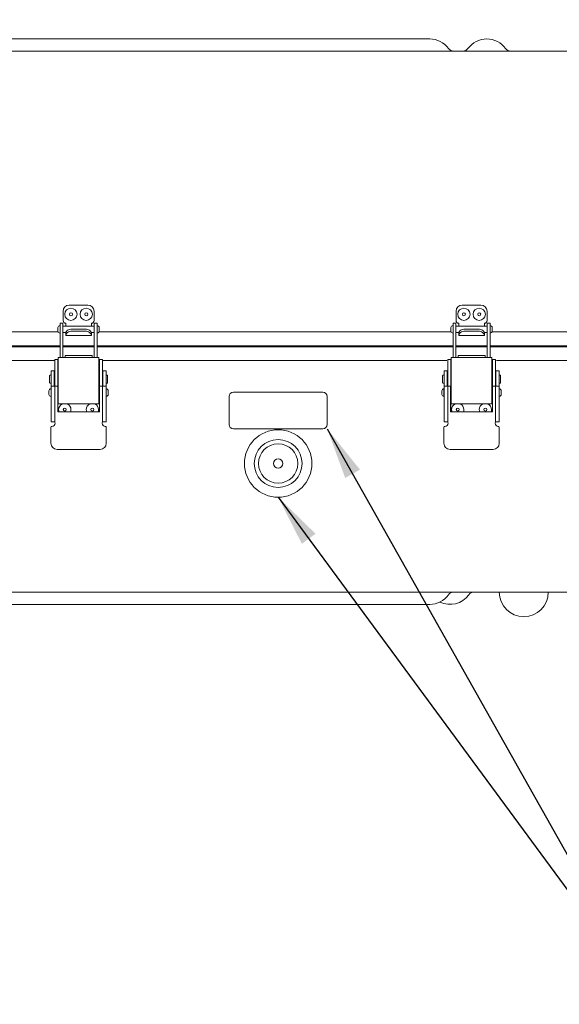
# Model space of a CAD drawing. Units: inches. Extents: x -74 to 80, y -69 to 50.
# Drawn here: x -48 to -37, y 12 to 32 of the extents above; entities that cross this region are included whole.
import ezdxf

# ---------------------------------------------------------------- set-up
doc = ezdxf.new("R2010")
doc.units = ezdxf.units.IN
doc.header["$MEASUREMENT"] = 0
doc.header["$PDMODE"] = 2
doc.header["$PDSIZE"] = 0.03
doc.layers.add('$DDT_AUDIT_GENERATED_(2D)', color=89, linetype='Continuous', lineweight=0)
doc.styles.add('CK_TEXT_STYLE_0001', font='Smooth', dxfattribs={"width": 0.65, "height": 1.05})
doc.styles.add('CK_TEXT_STYLE_0020', font='Smooth', dxfattribs={"width": 0.65, "height": 0.9})
doc.dimstyles.new('KEYCREATOR_DIMSTYLE', dxfattribs={"dimtxt": 0.9, "dimasz": 0.9, "dimexe": 0.225, "dimexo": 0.45, "dimgap": 0.225, "dimtad": 0, "dimtih": 1, "dimtoh": 1, "dimzin": 4, "dimdsep": 46, "dimtxsty": 'CK_TEXT_STYLE_0020', "dimsah": 1, "dimcen": 0, "dimclrd": 131, "dimclre": 131, "dimclrt": 131, "dimazin": 0, "dimtfac": 0.8, "dimtofl": 0, "dimtmove": 0, "dimatfit": 2, "dimfxl": 1, "dimtolj": 1, "dimtzin": 0, "dimarcsym": 0})
doc.dimstyles.get("Standard").update_dxf_attribs({"dimtxt": 0.18, "dimasz": 0.18, "dimexe": 0.18, "dimexo": 0.0625, "dimgap": 0.09, "dimtad": 0, "dimtih": 1, "dimtoh": 1, "dimdec": 4, "dimzin": 0, "dimdsep": 46, "dimtxsty": 'Standard', "dimcen": 0.09, "dimadec": 0, "dimazin": 0, "dimtfac": 1, "dimtdec": 4, "dimtofl": 0, "dimtmove": 0, "dimatfit": 3, "dimfxl": 1, "dimtolj": 1, "dimtzin": 0, "dimarcsym": 0})

# ---------------------------------------------------------------- blocks, each defined once
blk = doc.blocks.new('*D7')
at = {"layer": '$DDT_AUDIT_GENERATED_(2D)', "color": 131, "lineweight": -2}
for p, q in [((-58.081, 31.595), (-58.081, 36.558)), ((-35.956, 31.595), (-35.956, 36.558)), ((-57.031, 36.295), (-48.304, 36.295)), ((-37.006, 36.295), (-44.204, 36.295))]:
    blk.add_line(p, q, dxfattribs=at)
at = {"layer": '$DDT_AUDIT_GENERATED_(2D)', "color": 131}
for points in [[(-57.031, 36.47), (-57.031, 36.12), (-58.081, 36.295)], [(-37.006, 36.12), (-37.006, 36.47), (-35.956, 36.295)]]:
    blk.add_solid(points, dxfattribs=at)
at = {"layer": 'Defpoints', "color": 0}
for p in [(-35.956, 36.295), (-58.081, 31.07), (-35.956, 31.07)]:
    blk.add_point(p, dxfattribs=at)
at = {"layer": '$DDT_AUDIT_GENERATED_(2D)', "color": 131, "lineweight": 0, "insert": (-46.254, 36.295), "char_height": 1.05, "attachment_point": 5, "style": 'CK_TEXT_STYLE_0001'}
blk.add_mtext('\\A1;(22.13)', dxfattribs=at)

msp = doc.modelspace()

# ---------------------------------------------------------------- linework, layer by layer
at = {"layer": '$DDT_AUDIT_GENERATED_(2D)', "color": 3, "linetype": 'Continuous', "lineweight": 0}
for p, q in [((-54.1661, 32.0096), (-39.8704, 32.0096)), ((-57.3908, 31.7596), (-36.6458, 31.7596)), ((-54.6933, 31.7596), (-40.3583, 31.7596)), ((-54.5983, 26.0406), (-47.435, 26.0406)), ((-46.6015, 26.0406), (-39.4383, 26.0406)), ((-38.5983, 26.0406), (-35.9558, 26.0406)), ((-54.5133, 25.4586), (-47.5033, 25.4586)), ((-46.5333, 25.4586), (-39.5233, 25.4586)), ((-38.5133, 25.4586), (-35.9558, 25.4586)), ((-57.3283, 20.7396), (-36.6458, 20.7396)), ((-54.6933, 20.7396), (-40.3583, 20.7396)), ((-39.8704, 20.4896), (-54.1661, 20.4896))]:
    msp.add_line(p, q, dxfattribs=at)
at = {"layer": '$DDT_AUDIT_GENERATED_(2D)', "color": 2, "linetype": 'Continuous', "lineweight": 0}
for p, q in [((-47.2083, 26.5856), (-46.8283, 26.5856)), ((-39.2083, 26.5856), (-38.8283, 26.5856)), ((-47.3333, 26.2706), (-47.3333, 26.4606)), ((-46.7033, 26.4606), (-46.7033, 26.2706)), ((-39.3333, 26.2706), (-39.3333, 26.4606)), ((-38.7033, 26.4606), (-38.7033, 26.2706)), ((-47.3958, 26.1143), (-47.3958, 26.2176)), ((-47.3358, 26.2176), (-47.3958, 26.2176)), ((-47.3958, 25.5186), (-47.3958, 26.1143)), ((-47.3358, 26.2176), (-47.3358, 26.1143)), ((-47.3358, 26.1143), (-47.3358, 25.5186)), ((-47.2783, 26.1551), (-47.2783, 26.2156)), ((-46.8833, 26.0989), (-47.1533, 26.0989)), ((-46.7583, 26.2156), (-46.7583, 26.1551)), ((-46.7008, 26.2176), (-46.7008, 26.1143)), ((-46.7008, 26.2176), (-46.6408, 26.2176)), ((-46.7008, 26.1143), (-46.7008, 25.5186)), ((-46.6408, 26.1143), (-46.6408, 26.2176)), ((-46.6408, 25.5186), (-46.6408, 26.1143)), ((-39.3358, 26.2176), (-39.3958, 26.2176)), ((-39.3958, 26.1143), (-39.3958, 26.2176)), ((-39.3958, 25.5186), (-39.3958, 26.1143)), ((-39.3358, 26.2176), (-39.3358, 26.1143)), ((-39.3358, 26.1143), (-39.3358, 25.5186)), ((-39.2783, 26.1551), (-39.2783, 26.2156)), ((-38.8833, 26.0989), (-39.1533, 26.0989)), ((-38.7583, 26.2156), (-38.7583, 26.1551)), ((-38.7008, 26.2176), (-38.6408, 26.2176)), ((-38.7008, 26.2176), (-38.7008, 26.1143)), ((-38.7008, 26.1143), (-38.7008, 25.5186)), ((-38.6408, 26.1143), (-38.6408, 26.2176)), ((-38.6408, 25.5186), (-38.6408, 26.1143)), ((-47.2783, 26.0281), (-47.2783, 26.0301)), ((-47.2783, 26.0281), (-47.2783, 25.9742)), ((-47.2783, 25.9656), (-47.2783, 25.9742)), ((-47.2783, 25.9656), (-46.7583, 25.9656)), ((-47.1533, 26.055), (-46.8833, 26.055)), ((-46.7583, 26.0301), (-46.7583, 26.0281)), ((-46.7583, 25.9742), (-46.7583, 26.0281)), ((-46.7583, 25.9742), (-46.7583, 25.9656)), ((-39.2783, 26.0281), (-39.2783, 26.0301)), ((-39.2783, 26.0281), (-39.2783, 25.9742)), ((-39.2783, 25.9656), (-39.2783, 25.9742)), ((-39.2783, 25.9656), (-38.7583, 25.9656)), ((-39.1533, 26.055), (-38.8833, 26.055)), ((-38.7583, 26.0301), (-38.7583, 26.0281)), ((-38.7583, 25.9742), (-38.7583, 26.0281)), ((-38.7583, 25.9742), (-38.7583, 25.9656)), ((-47.5033, 25.4756), (-47.5033, 25.1902)), ((-47.4413, 25.4756), (-47.5033, 25.4756)), ((-47.4324, 25.4756), (-47.4413, 25.4756)), ((-47.4413, 25.4756), (-47.4413, 25.1902)), ((-47.4313, 25.4756), (-47.4324, 25.4756)), ((-47.4313, 24.5736), (-47.4313, 25.5186)), ((-47.3913, 25.5186), (-47.4313, 25.5186)), ((-46.6453, 25.5186), (-47.3913, 25.5186)), ((-47.2943, 25.5586), (-47.2943, 25.5186)), ((-47.2943, 25.5586), (-46.7423, 25.5586)), ((-47.2943, 25.5186), (-46.7423, 25.5186)), ((-46.7423, 25.5186), (-46.7423, 25.5586)), ((-46.6053, 25.5186), (-46.6453, 25.5186)), ((-46.6053, 24.5736), (-46.6053, 25.5186)), ((-46.5953, 25.4756), (-46.6053, 25.4756)), ((-46.5953, 25.4756), (-46.5333, 25.4756)), ((-46.5953, 25.1902), (-46.5953, 25.4756)), ((-46.5333, 25.1902), (-46.5333, 25.4756)), ((-39.5033, 25.4756), (-39.5033, 25.1902)), ((-39.4413, 25.4756), (-39.5033, 25.4756)), ((-39.4413, 25.4756), (-39.4413, 25.1902)), ((-39.4324, 25.4756), (-39.4413, 25.4756)), ((-39.4313, 25.4756), (-39.4324, 25.4756)), ((-39.3913, 25.5186), (-39.4313, 25.5186)), ((-39.4313, 24.5736), (-39.4313, 25.5186)), ((-38.6453, 25.5186), (-39.3913, 25.5186)), ((-39.2943, 25.5586), (-38.7423, 25.5586)), ((-39.2943, 25.5586), (-39.2943, 25.5186)), ((-39.2943, 25.5186), (-38.7423, 25.5186)), ((-38.7423, 25.5186), (-38.7423, 25.5586)), ((-38.6053, 25.5186), (-38.6453, 25.5186)), ((-38.6053, 24.5736), (-38.6053, 25.5186)), ((-38.5953, 25.4756), (-38.6053, 25.4756)), ((-38.5953, 25.1902), (-38.5953, 25.4756)), ((-38.5953, 25.4756), (-38.5333, 25.4756)), ((-38.5333, 25.1902), (-38.5333, 25.4756)), ((-47.5783, 25.2466), (-47.5133, 25.2466)), ((-47.5783, 25.1566), (-47.5783, 25.2466)), ((-47.5783, 25.0701), (-47.5783, 25.1566)), ((-47.5133, 25.1566), (-47.5133, 25.2466)), ((-47.5133, 25.0701), (-47.5133, 25.1566)), ((-47.5033, 25.1902), (-47.5033, 25.174)), ((-47.5033, 25.174), (-47.5033, 25.1549)), ((-47.5033, 25.1549), (-47.5033, 25.0526)), ((-47.4413, 25.174), (-47.4413, 25.1902)), ((-47.4413, 25.1549), (-47.4413, 25.174)), ((-47.4413, 25.1549), (-47.4413, 25.0526)), ((-46.5953, 25.1902), (-46.5953, 25.174)), ((-46.5953, 25.174), (-46.5953, 25.1549)), ((-46.5953, 25.0526), (-46.5953, 25.1549)), ((-46.5333, 25.174), (-46.5333, 25.1902)), ((-46.5333, 25.1549), (-46.5333, 25.174)), ((-46.5333, 25.0526), (-46.5333, 25.1549)), ((-46.4583, 25.2466), (-46.5233, 25.2466)), ((-46.5233, 25.1566), (-46.5233, 25.2466)), ((-46.5233, 25.0701), (-46.5233, 25.1566)), ((-46.4583, 25.1566), (-46.4583, 25.2466)), ((-46.4583, 25.0701), (-46.4583, 25.1566)), ((-39.5783, 25.1566), (-39.5783, 25.2466)), ((-39.5783, 25.2466), (-39.5133, 25.2466)), ((-39.5783, 25.0701), (-39.5783, 25.1566)), ((-39.5133, 25.1566), (-39.5133, 25.2466)), ((-39.5133, 25.0701), (-39.5133, 25.1566)), ((-39.5033, 25.1902), (-39.5033, 25.174)), ((-39.5033, 25.174), (-39.5033, 25.1549)), ((-39.5033, 25.1549), (-39.5033, 25.0526)), ((-39.4413, 25.174), (-39.4413, 25.1902)), ((-39.4413, 25.1549), (-39.4413, 25.174)), ((-39.4413, 25.1549), (-39.4413, 25.0526)), ((-38.5953, 25.1902), (-38.5953, 25.174)), ((-38.5953, 25.174), (-38.5953, 25.1549)), ((-38.5953, 25.0526), (-38.5953, 25.1549)), ((-38.5333, 25.174), (-38.5333, 25.1902)), ((-38.5333, 25.1549), (-38.5333, 25.174)), ((-38.5333, 25.0526), (-38.5333, 25.1549)), ((-38.5233, 25.1566), (-38.5233, 25.2466)), ((-38.4583, 25.2466), (-38.5233, 25.2466)), ((-38.5233, 25.0701), (-38.5233, 25.1566)), ((-38.4583, 25.1566), (-38.4583, 25.2466)), ((-38.4583, 25.0701), (-38.4583, 25.1566)), ((-47.5783, 25.0262), (-47.5783, 25.0701)), ((-47.5783, 24.9373), (-47.5783, 25.0262)), ((-47.5783, 24.2086), (-47.5783, 24.9373)), ((-47.5783, 24.2086), (-47.5783, 24.9373)), ((-47.5563, 24.9373), (-47.5783, 24.9373)), ((-47.5033, 24.9373), (-47.5563, 24.9373)), ((-47.5133, 25.0262), (-47.5133, 25.0701)), ((-47.5133, 24.9373), (-47.5133, 25.0262)), ((-47.5033, 25.0526), (-47.5033, 24.9373)), ((-47.5033, 24.9373), (-47.4443, 24.9373)), ((-47.5033, 24.2086), (-47.5033, 24.9373)), ((-47.5033, 24.2086), (-47.5033, 24.9373)), ((-47.4443, 24.9373), (-47.4443, 24.4123)), ((-47.4413, 24.8936), (-47.4443, 24.8936)), ((-47.4413, 25.0526), (-47.4413, 24.8936)), ((-47.4413, 24.8936), (-47.4413, 24.8661)), ((-46.5953, 24.8936), (-46.5953, 25.0526)), ((-46.5953, 24.8936), (-46.5923, 24.8936)), ((-46.5953, 24.8661), (-46.5953, 24.8936)), ((-46.5953, 24.8936), (-46.5923, 24.8936)), ((-46.5953, 24.8936), (-46.5953, 24.8661)), ((-46.5333, 24.9373), (-46.5923, 24.9373)), ((-46.5923, 24.9373), (-46.5923, 24.4123)), ((-46.5923, 24.7187), (-46.5923, 24.9373)), ((-46.5923, 24.9373), (-46.5333, 24.9373)), ((-46.5333, 24.9373), (-46.5333, 25.0526)), ((-46.5333, 24.9373), (-46.4802, 24.9373)), ((-46.5333, 24.2086), (-46.5333, 24.9373)), ((-46.5333, 24.2086), (-46.5333, 24.9373)), ((-46.5333, 24.9373), (-46.5333, 24.7321)), ((-46.4802, 24.9373), (-46.5333, 24.9373)), ((-46.5333, 24.7321), (-46.5333, 24.9373)), ((-46.5233, 25.0262), (-46.5233, 25.0701)), ((-46.5233, 24.9373), (-46.5233, 25.0262)), ((-46.4802, 24.9373), (-46.4583, 24.9373)), ((-46.4583, 24.9373), (-46.4802, 24.9373)), ((-46.4583, 25.0262), (-46.4583, 25.0701)), ((-46.4583, 24.9373), (-46.4583, 25.0262)), ((-46.4583, 24.2086), (-46.4583, 24.9373)), ((-46.4583, 24.2086), (-46.4583, 24.9373)), ((-46.4583, 24.7052), (-46.4583, 24.9373)), ((-46.4583, 24.7052), (-46.4583, 24.9373)), ((-39.5783, 25.0262), (-39.5783, 25.0701)), ((-39.5783, 24.9373), (-39.5783, 25.0262)), ((-39.5563, 24.9373), (-39.5783, 24.9373)), ((-39.5783, 24.2086), (-39.5783, 24.9373)), ((-39.5783, 24.2086), (-39.5783, 24.9373)), ((-39.5033, 24.9373), (-39.5563, 24.9373)), ((-39.5133, 25.0262), (-39.5133, 25.0701)), ((-39.5133, 24.9373), (-39.5133, 25.0262)), ((-39.5033, 25.0526), (-39.5033, 24.9373)), ((-39.5033, 24.9373), (-39.4443, 24.9373)), ((-39.5033, 24.2086), (-39.5033, 24.9373)), ((-39.5033, 24.2086), (-39.5033, 24.9373)), ((-39.4443, 24.9373), (-39.4443, 24.4123)), ((-39.4413, 24.8936), (-39.4443, 24.8936)), ((-39.4413, 25.0526), (-39.4413, 24.8936)), ((-39.4413, 24.8936), (-39.4413, 24.8661)), ((-38.5953, 24.8936), (-38.5953, 25.0526)), ((-38.5953, 24.8936), (-38.5923, 24.8936)), ((-38.5953, 24.8936), (-38.5953, 24.8661)), ((-38.5953, 24.8661), (-38.5953, 24.8936)), ((-38.5953, 24.8936), (-38.5923, 24.8936)), ((-38.5923, 24.9373), (-38.5923, 24.4123)), ((-38.5333, 24.9373), (-38.5923, 24.9373)), ((-38.5923, 24.9373), (-38.5333, 24.9373)), ((-38.5923, 24.7187), (-38.5923, 24.9373)), ((-38.5333, 24.9373), (-38.5333, 25.0526)), ((-38.5333, 24.2086), (-38.5333, 24.9373)), ((-38.5333, 24.2086), (-38.5333, 24.9373)), ((-38.5333, 24.9373), (-38.4802, 24.9373)), ((-38.5333, 24.9373), (-38.5333, 24.7321)), ((-38.4802, 24.9373), (-38.5333, 24.9373)), ((-38.5333, 24.7321), (-38.5333, 24.9373)), ((-38.5233, 25.0262), (-38.5233, 25.0701)), ((-38.5233, 24.9373), (-38.5233, 25.0262)), ((-38.4802, 24.9373), (-38.4583, 24.9373)), ((-38.4583, 24.9373), (-38.4802, 24.9373)), ((-38.4583, 25.0262), (-38.4583, 25.0701)), ((-38.4583, 24.9373), (-38.4583, 25.0262)), ((-38.4583, 24.2086), (-38.4583, 24.9373)), ((-38.4583, 24.2086), (-38.4583, 24.9373)), ((-38.4583, 24.7052), (-38.4583, 24.9373)), ((-38.4583, 24.7052), (-38.4583, 24.9373)), ((-47.4413, 24.7136), (-47.4443, 24.7136)), ((-47.4413, 24.7411), (-47.4413, 24.7136)), ((-47.4413, 24.7136), (-47.4413, 24.5886)), ((-46.5953, 24.7171), (-46.5953, 24.7411)), ((-46.5953, 24.7411), (-46.5953, 24.7136)), ((-46.5953, 24.7136), (-46.5923, 24.7136)), ((-46.5953, 24.7136), (-46.5953, 24.5886)), ((-39.4413, 24.7136), (-39.4443, 24.7136)), ((-39.4413, 24.7411), (-39.4413, 24.7136)), ((-39.4413, 24.7136), (-39.4413, 24.5886)), ((-38.5953, 24.7411), (-38.5953, 24.7136)), ((-38.5953, 24.7171), (-38.5953, 24.7411)), ((-38.5953, 24.7136), (-38.5923, 24.7136)), ((-38.5953, 24.7136), (-38.5953, 24.5886)), ((-47.4413, 24.5886), (-47.4413, 24.4123)), ((-47.4313, 24.5736), (-47.3913, 24.5736)), ((-47.3913, 24.5736), (-46.6053, 24.5736)), ((-46.6053, 24.5736), (-46.6453, 24.5736)), ((-46.5953, 24.5886), (-46.5953, 24.4123)), ((-39.4413, 24.5886), (-39.4413, 24.4123)), ((-39.4313, 24.5736), (-39.3913, 24.5736)), ((-39.3913, 24.5736), (-38.6053, 24.5736)), ((-38.6053, 24.5736), (-38.6453, 24.5736)), ((-38.5953, 24.5886), (-38.5953, 24.4123)), ((-47.4443, 24.4123), (-46.5923, 24.4123)), ((-46.5333, 24.2086), (-46.5333, 24.3058)), ((-46.5333, 24.3058), (-46.5333, 24.2086)), ((-46.4583, 24.2086), (-46.4583, 24.2781)), ((-46.4583, 24.2086), (-46.4583, 24.2781)), ((-39.4443, 24.4123), (-38.5923, 24.4123)), ((-38.5333, 24.2086), (-38.5333, 24.3058)), ((-38.5333, 24.3058), (-38.5333, 24.2086)), ((-38.4583, 24.2086), (-38.4583, 24.2781)), ((-38.4583, 24.2086), (-38.4583, 24.2781)), ((-47.5823, 23.7713), (-47.5823, 24.0963)), ((-47.5783, 24.2086), (-47.5133, 24.2086)), ((-47.5783, 24.2086), (-47.5563, 24.2086)), ((-47.5563, 24.2086), (-47.5033, 24.2086)), ((-46.5333, 24.2086), (-46.4802, 24.2086)), ((-46.4583, 24.2086), (-46.5233, 24.2086)), ((-46.4802, 24.2086), (-46.4583, 24.2086)), ((-46.4543, 24.0963), (-46.4543, 23.7713)), ((-39.5823, 23.7713), (-39.5823, 24.0963)), ((-39.5783, 24.2086), (-39.5563, 24.2086)), ((-39.5783, 24.2086), (-39.5133, 24.2086)), ((-39.5563, 24.2086), (-39.5033, 24.2086)), ((-38.5333, 24.2086), (-38.4802, 24.2086)), ((-38.4583, 24.2086), (-38.5233, 24.2086)), ((-38.4802, 24.2086), (-38.4583, 24.2086)), ((-38.4543, 24.0963), (-38.4543, 23.7713)), ((-46.5793, 23.6463), (-47.4573, 23.6463)), ((-38.5793, 23.6463), (-39.4573, 23.6463))]:
    msp.add_line(p, q, dxfattribs=at)
at = {"layer": '$DDT_AUDIT_GENERATED_(2D)', "color": 252, "linetype": 'Continuous', "lineweight": 0}
for p, q in [((-47.4378, 26.0551), (-47.4378, 26.1301)), ((-47.3978, 26.1701), (-47.3958, 26.1701)), ((-47.3958, 26.0151), (-47.3958, 26.1701)), ((-47.3958, 26.1551), (-47.3958, 26.0926)), ((-47.3958, 26.0926), (-47.3958, 26.0301)), ((-46.7008, 26.1551), (-47.3358, 26.1551)), ((-46.6388, 26.1701), (-46.6408, 26.1701)), ((-46.5988, 26.0551), (-46.5988, 26.1301)), ((-39.4378, 26.0551), (-39.4378, 26.1301)), ((-39.3978, 26.1701), (-39.3958, 26.1701)), ((-39.3958, 26.0151), (-39.3958, 26.1701)), ((-39.3958, 26.1551), (-39.3958, 26.0926)), ((-39.3958, 26.0926), (-39.3958, 26.0301)), ((-38.7008, 26.1551), (-39.3358, 26.1551)), ((-38.6388, 26.1701), (-38.6408, 26.1701)), ((-38.5988, 26.0551), (-38.5988, 26.1301)), ((-47.3958, 26.0151), (-47.3978, 26.0151)), ((-47.3358, 26.0301), (-47.2767, 26.0301)), ((-46.7598, 26.0301), (-46.7008, 26.0301)), ((-46.6408, 26.0151), (-46.6388, 26.0151)), ((-39.3958, 26.0151), (-39.3978, 26.0151)), ((-39.3358, 26.0301), (-39.2767, 26.0301)), ((-38.7598, 26.0301), (-38.7008, 26.0301)), ((-38.6408, 26.0151), (-38.6388, 26.0151)), ((-47.6083, 25.0066), (-47.6083, 25.1466)), ((-47.5983, 25.1566), (-47.5783, 25.1566)), ((-47.5783, 24.9966), (-47.5783, 25.1566)), ((-47.5783, 25.0766), (-47.5783, 25.1406)), ((-47.5783, 25.0126), (-47.5783, 25.0766)), ((-47.5033, 25.1406), (-47.5133, 25.1406)), ((-47.4363, 25.1406), (-47.4413, 25.1406)), ((-47.4363, 25.1406), (-47.4363, 25.0766)), ((-47.4363, 25.0766), (-47.4363, 25.0126)), ((-46.5953, 25.1406), (-46.6003, 25.1406)), ((-46.6003, 25.1406), (-46.6003, 25.0766)), ((-46.6003, 25.0766), (-46.6003, 25.0126)), ((-46.5233, 25.1406), (-46.5333, 25.1406)), ((-46.4383, 25.1566), (-46.4583, 25.1566)), ((-46.4283, 25.0066), (-46.4283, 25.1466)), ((-39.6083, 25.0066), (-39.6083, 25.1466)), ((-39.5983, 25.1566), (-39.5783, 25.1566)), ((-39.5783, 24.9966), (-39.5783, 25.1566)), ((-39.5783, 25.0766), (-39.5783, 25.1406)), ((-39.5783, 25.0126), (-39.5783, 25.0766)), ((-39.5033, 25.1406), (-39.5133, 25.1406)), ((-39.4363, 25.1406), (-39.4413, 25.1406)), ((-39.4363, 25.1406), (-39.4363, 25.0766)), ((-39.4363, 25.0766), (-39.4363, 25.0126)), ((-38.6003, 25.1406), (-38.6003, 25.0766)), ((-38.5953, 25.1406), (-38.6003, 25.1406)), ((-38.6003, 25.0766), (-38.6003, 25.0126)), ((-38.5233, 25.1406), (-38.5333, 25.1406)), ((-38.4383, 25.1566), (-38.4583, 25.1566)), ((-38.4283, 25.0066), (-38.4283, 25.1466)), ((-47.5783, 24.9966), (-47.5983, 24.9966)), ((-47.5818, 24.8811), (-47.5798, 24.8811)), ((-47.5798, 24.7261), (-47.5798, 24.8811)), ((-47.5133, 25.0126), (-47.5033, 25.0126)), ((-47.4413, 25.0126), (-47.4363, 25.0126)), ((-46.6003, 25.0126), (-46.5953, 25.0126)), ((-46.5333, 25.0126), (-46.5233, 25.0126)), ((-46.4583, 24.9966), (-46.4383, 24.9966)), ((-46.4568, 24.7261), (-46.4568, 24.8811)), ((-46.4548, 24.8811), (-46.4568, 24.8811)), ((-46.4548, 24.8811), (-46.4568, 24.8811)), ((-46.4568, 24.7261), (-46.4568, 24.8811)), ((-39.5783, 24.9966), (-39.5983, 24.9966)), ((-39.5818, 24.8811), (-39.5798, 24.8811)), ((-39.5798, 24.7261), (-39.5798, 24.8811)), ((-39.5133, 25.0126), (-39.5033, 25.0126)), ((-39.4413, 25.0126), (-39.4363, 25.0126)), ((-38.6003, 25.0126), (-38.5953, 25.0126)), ((-38.5333, 25.0126), (-38.5233, 25.0126)), ((-38.4583, 24.9966), (-38.4383, 24.9966)), ((-38.4568, 24.7261), (-38.4568, 24.8811)), ((-38.4548, 24.8811), (-38.4568, 24.8811)), ((-38.4568, 24.7261), (-38.4568, 24.8811)), ((-38.4548, 24.8811), (-38.4568, 24.8811)), ((-47.6218, 24.7661), (-47.6218, 24.8411)), ((-47.5798, 24.7261), (-47.5818, 24.7261)), ((-47.5783, 24.8661), (-47.5798, 24.8661)), ((-47.5798, 24.7411), (-47.5783, 24.7411)), ((-47.4313, 24.8661), (-47.4443, 24.8661)), ((-47.4443, 24.7411), (-47.4313, 24.7411)), ((-46.6053, 24.8661), (-46.5923, 24.8661)), ((-46.5923, 24.8661), (-46.6053, 24.8661)), ((-46.5923, 24.7411), (-46.6053, 24.7411)), ((-46.6053, 24.7411), (-46.5923, 24.7411)), ((-46.4583, 24.8661), (-46.4568, 24.8661)), ((-46.4568, 24.8661), (-46.4583, 24.8661)), ((-46.4568, 24.7411), (-46.4583, 24.7411)), ((-46.4583, 24.7411), (-46.4568, 24.7411)), ((-46.4568, 24.7261), (-46.4548, 24.7261)), ((-46.4568, 24.7261), (-46.4548, 24.7261)), ((-46.4148, 24.7661), (-46.4148, 24.8411)), ((-46.4148, 24.7661), (-46.4148, 24.8411)), ((-39.6218, 24.7661), (-39.6218, 24.8411)), ((-39.5798, 24.7261), (-39.5818, 24.7261)), ((-39.5783, 24.8661), (-39.5798, 24.8661)), ((-39.5798, 24.7411), (-39.5783, 24.7411)), ((-39.4313, 24.8661), (-39.4443, 24.8661)), ((-39.4443, 24.7411), (-39.4313, 24.7411)), ((-38.6053, 24.8661), (-38.5923, 24.8661)), ((-38.5923, 24.8661), (-38.6053, 24.8661)), ((-38.5923, 24.7411), (-38.6053, 24.7411)), ((-38.6053, 24.7411), (-38.5923, 24.7411)), ((-38.4583, 24.8661), (-38.4568, 24.8661)), ((-38.4568, 24.8661), (-38.4583, 24.8661)), ((-38.4568, 24.7411), (-38.4583, 24.7411)), ((-38.4583, 24.7411), (-38.4568, 24.7411)), ((-38.4568, 24.7261), (-38.4548, 24.7261)), ((-38.4568, 24.7261), (-38.4548, 24.7261)), ((-38.4148, 24.7661), (-38.4148, 24.8411)), ((-38.4148, 24.7661), (-38.4148, 24.8411))]:
    msp.add_line(p, q, dxfattribs=at)
at = {"layer": '$DDT_AUDIT_GENERATED_(2D)', "color": 221, "linetype": 'Continuous', "lineweight": 0}
for p, q in [((-54.6408, 25.7596), (-47.3958, 25.7596)), ((-47.3358, 25.7596), (-46.7008, 25.7596)), ((-46.6408, 25.7596), (-39.3958, 25.7596)), ((-39.3358, 25.7596), (-38.7008, 25.7596)), ((-38.6408, 25.7596), (-35.9858, 25.7596))]:
    msp.add_line(p, q, dxfattribs=at)
at = {"layer": '$DDT_AUDIT_GENERATED_(2D)', "color": 23, "linetype": 'Continuous', "lineweight": 0}
for p, q in [((-54.6408, 25.7396), (-47.3958, 25.7396)), ((-47.3358, 25.7396), (-46.7008, 25.7396)), ((-46.6408, 25.7396), (-39.3958, 25.7396)), ((-39.3358, 25.7396), (-38.7008, 25.7396)), ((-38.6408, 25.7396), (-35.9758, 25.7396)), ((-43.9558, 24.7246), (-43.9558, 24.1546)), ((-42.0458, 24.8146), (-43.8658, 24.8146)), ((-41.9558, 24.1546), (-41.9558, 24.7246)), ((-43.8658, 24.0646), (-42.0458, 24.0646))]:
    msp.add_line(p, q, dxfattribs=at)
at = {"layer": '$DDT_AUDIT_GENERATED_(2D)', "color": 4, "linetype": 'Continuous', "lineweight": 0}
msp.add_line((-38.7058, 20.7396), (-37.7058, 20.7396), dxfattribs=at)
at = {"layer": '$DDT_AUDIT_GENERATED_(2D)', "color": 2, "linetype": 'Continuous', "lineweight": 0}
for points in [[(-47.2781, 26.0276), (-47.2782, 26.0276), (-47.2782, 26.0276), (-47.2782, 26.0276), (-47.2782, 26.0276), (-47.2782, 26.0276), (-47.2782, 26.0276), (-47.2782, 26.0276), (-47.2782, 26.0277), (-47.2782, 26.0277), (-47.2782, 26.0277), (-47.2782, 26.0277), (-47.2782, 26.0277), (-47.2782, 26.0277), (-47.2782, 26.0278), (-47.2782, 26.0278), (-47.2782, 26.0278), (-47.2782, 26.0278), (-47.2782, 26.0279), (-47.2782, 26.0279), (-47.2783, 26.0279), (-47.2783, 26.028), (-47.2783, 26.028), (-47.2783, 26.028), (-47.2783, 26.0281)], [(-46.7583, 26.0281), (-46.7583, 26.028), (-46.7583, 26.028), (-46.7583, 26.028), (-46.7583, 26.0279), (-46.7583, 26.0279), (-46.7583, 26.0279), (-46.7583, 26.0278), (-46.7583, 26.0278), (-46.7583, 26.0278), (-46.7583, 26.0278), (-46.7583, 26.0277), (-46.7583, 26.0277), (-46.7583, 26.0277), (-46.7583, 26.0277), (-46.7583, 26.0277), (-46.7583, 26.0277), (-46.7583, 26.0276), (-46.7583, 26.0276), (-46.7583, 26.0276), (-46.7583, 26.0276), (-46.7583, 26.0276), (-46.7583, 26.0276), (-46.7583, 26.0276), (-46.7584, 26.0276)], [(-39.2781, 26.0276), (-39.2782, 26.0276), (-39.2782, 26.0276), (-39.2782, 26.0276), (-39.2782, 26.0276), (-39.2782, 26.0276), (-39.2782, 26.0276), (-39.2782, 26.0276), (-39.2782, 26.0277), (-39.2782, 26.0277), (-39.2782, 26.0277), (-39.2782, 26.0277), (-39.2782, 26.0277), (-39.2782, 26.0277), (-39.2782, 26.0278), (-39.2782, 26.0278), (-39.2782, 26.0278), (-39.2782, 26.0278), (-39.2782, 26.0279), (-39.2782, 26.0279), (-39.2783, 26.0279), (-39.2783, 26.028), (-39.2783, 26.028), (-39.2783, 26.028), (-39.2783, 26.0281)], [(-38.7583, 26.0281), (-38.7583, 26.028), (-38.7583, 26.028), (-38.7583, 26.028), (-38.7583, 26.0279), (-38.7583, 26.0279), (-38.7583, 26.0279), (-38.7583, 26.0278), (-38.7583, 26.0278), (-38.7583, 26.0278), (-38.7583, 26.0278), (-38.7583, 26.0277), (-38.7583, 26.0277), (-38.7583, 26.0277), (-38.7583, 26.0277), (-38.7583, 26.0277), (-38.7583, 26.0277), (-38.7583, 26.0276), (-38.7583, 26.0276), (-38.7583, 26.0276), (-38.7583, 26.0276), (-38.7583, 26.0276), (-38.7583, 26.0276), (-38.7583, 26.0276), (-38.7584, 26.0276)]]:
    msp.add_lwpolyline(points, dxfattribs=at)
at = {"layer": '$DDT_AUDIT_GENERATED_(2D)', "color": 163, "linetype": 'Continuous', "lineweight": 0}
for centre in [(-47.1743, 26.3986), (-46.8623, 26.3986), (-39.1743, 26.3986), (-38.8623, 26.3986), (-47.2993, 24.4586), (-46.7373, 24.4586), (-39.2993, 24.4586), (-38.7373, 24.4586)]:
    msp.add_circle(centre, 0.031, dxfattribs=at)
at = {"layer": '$DDT_AUDIT_GENERATED_(2D)', "color": 23, "linetype": 'Continuous', "lineweight": 0}
for radius in [0.6875, 0.4875, 0.4, 0.0935]:
    msp.add_circle((-42.9558, 23.3596), radius, dxfattribs=at)
at = {"layer": '$DDT_AUDIT_GENERATED_(2D)', "color": 3, "linetype": 'Continuous', "lineweight": 0}
for centre, radius, start, end in [((-39.8704, 31.5366), 0.473, 35.8317, 90), ((-38.7083, 31.5366), 0.473, 35.8317, 144.1683), ((-39.3815, 31.8896), 0.13, 215.8317, 270), ((-39.1971, 31.8896), 0.13, 270, 324.1683), ((-38.2194, 31.8896), 0.13, 215.8317, 270), ((-39.8704, 20.9626), 0.473, 270, 324.1683), ((-39.4583, 20.9626), 0.473, 244.17279, 324.1683), ((-39.3815, 20.6096), 0.13, 90, 144.1683), ((-38.9694, 20.6096), 0.13, 90, 144.1683)]:
    msp.add_arc(centre, radius, start, end, dxfattribs=at)
at = {"layer": '$DDT_AUDIT_GENERATED_(2D)', "color": 2, "linetype": 'Continuous', "lineweight": 0}
for centre, radius, start, end in [((-47.2083, 26.4606), 0.125, 90, 180), ((-46.8283, 26.4606), 0.125, 0, 90), ((-39.2083, 26.4606), 0.125, 90, 180), ((-38.8283, 26.4606), 0.125, 0, 90), ((-47.2783, 26.2706), 0.055, 180, 270), ((-46.7583, 26.2706), 0.055, 270, 0), ((-39.2783, 26.2706), 0.055, 180, 270), ((-38.7583, 26.2706), 0.055, 270, 0), ((-47.5623, 24.0963), 0.02, 90, 180), ((-47.5623, 24.1813), 0.065, 270, 0), ((-47.5623, 24.1813), 0.065, 0, 24.81163), ((-46.4743, 24.1813), 0.065, 155.18837, 180), ((-46.4743, 24.1813), 0.065, 180, 270), ((-46.4743, 24.0963), 0.02, 0, 90), ((-39.5623, 24.0963), 0.02, 90, 180), ((-39.5623, 24.1813), 0.065, 270, 0), ((-39.5623, 24.1813), 0.065, 0, 24.81163), ((-38.4743, 24.1813), 0.065, 155.18837, 180), ((-38.4743, 24.1813), 0.065, 180, 270), ((-38.4743, 24.0963), 0.02, 0, 90), ((-47.4573, 23.7713), 0.125, 180, 270), ((-46.5793, 23.7713), 0.125, 270, 0), ((-39.4573, 23.7713), 0.125, 180, 270), ((-38.5793, 23.7713), 0.125, 270, 0)]:
    msp.add_arc(centre, radius, start, end, dxfattribs=at)
at = {"layer": '$DDT_AUDIT_GENERATED_(2D)', "color": 163, "linetype": 'Continuous', "lineweight": 0}
for centre, start, end in [((-47.1743, 26.3986), 0, 180), ((-46.8623, 26.3986), 0, 180), ((-39.1743, 26.3986), 0, 180), ((-38.8623, 26.3986), 0, 180), ((-47.1743, 26.3986), 180, 0), ((-46.8623, 26.3986), 180, 0), ((-39.1743, 26.3986), 180, 0), ((-38.8623, 26.3986), 180, 0), ((-47.2993, 24.4586), 113.07385, 180), ((-47.2993, 24.4586), 0, 66.92639), ((-46.7373, 24.4586), 113.07361, 180), ((-46.7373, 24.4586), 0, 66.92615), ((-39.2993, 24.4586), 113.07385, 180), ((-39.2993, 24.4586), 0, 66.92639), ((-38.7373, 24.4586), 113.07361, 180), ((-38.7373, 24.4586), 0, 66.92615), ((-47.2993, 24.4586), 180, 201.72849), ((-47.2993, 24.4586), 338.27151, 0), ((-46.7373, 24.4586), 180, 201.72849), ((-46.7373, 24.4586), 338.27151, 0), ((-39.2993, 24.4586), 180, 201.72849), ((-39.2993, 24.4586), 338.27151, 0), ((-38.7373, 24.4586), 180, 201.72849), ((-38.7373, 24.4586), 338.27151, 0)]:
    msp.add_arc(centre, 0.125, start, end, dxfattribs=at)
at = {"layer": '$DDT_AUDIT_GENERATED_(2D)', "color": 252, "linetype": 'Continuous', "lineweight": 0}
for centre, radius, start, end in [((-47.3978, 26.1301), 0.04, 90.00055, 180.00112), ((-46.6388, 26.1301), 0.04, 359.99888, 89.99944), ((-39.3978, 26.1301), 0.04, 90.00055, 180.00112), ((-38.6388, 26.1301), 0.04, 359.99888, 89.99944), ((-47.3978, 26.0551), 0.04, 179.99948, 269.99945), ((-46.6388, 26.0551), 0.04, 270.00056, 0.00052), ((-39.3978, 26.0551), 0.04, 179.99948, 269.99945), ((-38.6388, 26.0551), 0.04, 270.00056, 0.00052), ((-47.5983, 25.1466), 0.01, 89.99954, 180.00177), ((-46.4383, 25.1466), 0.01, 359.99823, 90.00042), ((-39.5983, 25.1466), 0.01, 89.99954, 180.00177), ((-38.4383, 25.1466), 0.01, 359.99823, 90.00042), ((-47.5818, 24.8411), 0.04, 90.00057, 180.00049), ((-47.5983, 25.0066), 0.01, 179.99828, 270.00046), ((-46.4548, 24.8411), 0.04, 359.99951, 89.99943), ((-46.4548, 24.8411), 0.04, 359.99951, 89.99942), ((-46.4383, 25.0066), 0.01, 269.99958, 0.00172), ((-39.5818, 24.8411), 0.04, 90.00057, 180.00049), ((-39.5983, 25.0066), 0.01, 179.99828, 270.00046), ((-38.4548, 24.8411), 0.04, 359.99951, 89.99943), ((-38.4548, 24.8411), 0.04, 359.99951, 89.99942), ((-38.4383, 25.0066), 0.01, 269.99958, 0.00172), ((-47.5818, 24.7661), 0.04, 179.99885, 269.99943), ((-46.4548, 24.7661), 0.04, 270.00057, 0.00115), ((-46.4548, 24.7661), 0.04, 270.00058, 0.00115), ((-39.5818, 24.7661), 0.04, 179.99885, 269.99943), ((-38.4548, 24.7661), 0.04, 270.00057, 0.00115), ((-38.4548, 24.7661), 0.04, 270.00058, 0.00115)]:
    msp.add_arc(centre, radius, start, end, dxfattribs=at)
at = {"layer": '$DDT_AUDIT_GENERATED_(2D)', "color": 23, "linetype": 'Continuous', "lineweight": 0}
for centre, start, end in [((-43.8658, 24.7246), 90, 180), ((-42.0458, 24.7246), 0, 90), ((-43.8658, 24.1546), 180, 270), ((-42.0458, 24.1546), 270, 0)]:
    msp.add_arc(centre, 0.09, start, end, dxfattribs=at)
at = {"layer": '$DDT_AUDIT_GENERATED_(2D)', "color": 4, "linetype": 'Continuous', "lineweight": 0}
msp.add_arc((-37.9558, 20.7396), 0.5, 180, 0, dxfattribs=at)
at = {"layer": '$DDT_AUDIT_GENERATED_(2D)', "color": 2, "linetype": 'Continuous', "lineweight": 0}
for centre, start_param, end_param in [((-47.1533, 26.0105), 1.5707963, 2.3561945), ((-46.8833, 26.0105), 0.7853982, 1.5707963), ((-39.1533, 26.0105), 1.5707963, 2.3561945), ((-38.8833, 26.0105), 0.7853982, 1.5707963), ((-47.1533, 26.0105), 2.3561945, 2.7199924), ((-46.8833, 26.0105), 0.4216003, 0.7853982), ((-39.1533, 26.0105), 2.3561945, 2.7199924), ((-38.8833, 26.0105), 0.4216003, 0.7853982)]:
    msp.add_ellipse(centre, major_axis=(0.125, 0), ratio=0.7071068, start_param=start_param, end_param=end_param, dxfattribs=at)
at = {"layer": '$DDT_AUDIT_GENERATED_(2D)', "color": 2, "linetype": 'Continuous', "lineweight": 0, "extrusion": (0, 0, -1)}
for centre, major_axis, start_param, end_param in [((-47.1533, 25.9666), (0.125, 0), 3.5631929, 3.9269908), ((-47.1533, 25.9666), (0.125, 0), 3.9269908, 4.712389), ((-46.8833, 25.9666), (-0.125, 0), 1.5707963, 2.3561945), ((-46.8833, 25.9666), (-0.125, 0), 2.3561945, 2.7199924), ((-39.1533, 25.9666), (0.125, 0), 3.5631929, 3.9269908), ((-39.1533, 25.9666), (0.125, 0), 3.9269908, 4.712389), ((-38.8833, 25.9666), (-0.125, 0), 1.5707963, 2.3561945), ((-38.8833, 25.9666), (-0.125, 0), 2.3561945, 2.7199924)]:
    msp.add_ellipse(centre, major_axis=major_axis, ratio=0.7071068, start_param=start_param, end_param=end_param, dxfattribs=at)
at = {"layer": '$DDT_AUDIT_GENERATED_(2D)', "color": 2, "linetype": 'Continuous', "lineweight": 0}
for points in [[(-47.2783, 25.9742), (-47.2783, 25.9807), (-47.2745, 25.9915), (-47.2673, 26.0028)], [(-47.2673, 26.0466), (-47.2742, 26.0357), (-47.2777, 26.0276), (-47.2781, 26.0276)], [(-46.7584, 26.0276), (-46.7588, 26.0276), (-46.7623, 26.0357), (-46.7692, 26.0466)], [(-46.7692, 26.0028), (-46.7621, 25.9915), (-46.7583, 25.9807), (-46.7583, 25.9742)], [(-39.2783, 25.9742), (-39.2783, 25.9807), (-39.2745, 25.9915), (-39.2673, 26.0028)], [(-39.2673, 26.0466), (-39.2742, 26.0357), (-39.2777, 26.0276), (-39.2781, 26.0276)], [(-38.7584, 26.0276), (-38.7588, 26.0276), (-38.7623, 26.0357), (-38.7692, 26.0466)], [(-38.7692, 26.0028), (-38.7621, 25.9915), (-38.7583, 25.9807), (-38.7583, 25.9742)]]:
    msp.add_open_spline(points, degree=3, dxfattribs=at)

# ---------------------------------------------------------------- dimensions: what is measured, and where the dimension line sits
at = {"layer": '$DDT_AUDIT_GENERATED_(2D)', "color": 131, "linetype": 'Continuous', "lineweight": 0}
dim = msp.add_linear_dim(base=(-35.9557535173, 36.2952403259), p1=(-58.0807535173, 31.0695963669), p2=(-35.9557535173, 31.0695963669), dimstyle='KEYCREATOR_DIMSTYLE', override={"dimtxt": 1.05, "dimasz": 1.05, "dimexe": 0.2625, "dimexo": 0.525, "dimgap": 0.2625, "dimpost": '(<>)', "dimtxsty": 'CK_TEXT_STYLE_0001', "dimatfit": 3}, dxfattribs=at)
dim.commit()
dim.dimension.update_dxf_attribs({"geometry": '*D7', "text_midpoint": (-46.2540039062, 36.2952403259), "dimtype": 160})

# ---------------------------------------------------------------- leaders
for points in [[(-41.9558, 24.0646), (-35.358, 12.3425), (-33.258, 12.3425)], [(-42.9558, 22.6721), (-35.358, 12.3425), (-33.258, 12.3425)]]:
    msp.add_leader(points, dimstyle='Standard', override={"dimscale": 1, "dimasz": 1.05}, dxfattribs=at)

doc.saveas('drawing.dxf')
